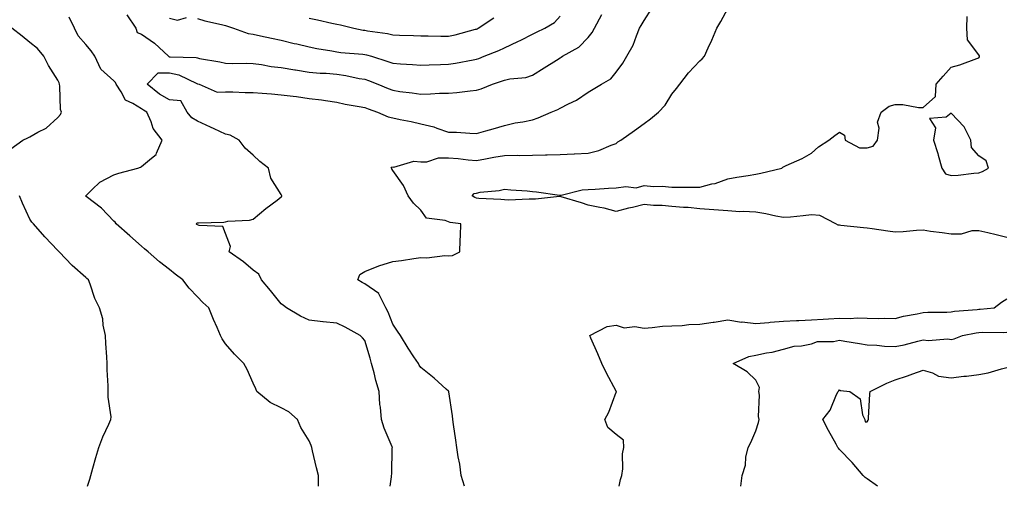
# Model space of a CAD drawing. Units: inches. Extents: x 939443 to 942083, y 7226618 to 7229258.
# Drawn here: x 940024 to 940377, y 7226618 to 7226785 of the extents above; entities that cross this region are included whole.
import ezdxf

# ---------------------------------------------------------------- set-up
doc = ezdxf.new("R2010")
doc.units = ezdxf.units.IN
doc.header["$MEASUREMENT"] = 0
doc.layers.add('Contour_93947226', color=7, linetype='Continuous', true_color=0x3c223d)

msp = doc.modelspace()

# ---------------------------------------------------------------- linework, layer by layer
at = {"layer": 'Contour_93947226'}
for points in [[(940157.16, 7226618, 3198), (940157.55, 7226621.41, 3198), (940157.61, 7226621.92, 3198), (940157.64, 7226622.33, 3198), (940157.87, 7226631.74, 3198), (940157.89, 7226631.92, 3198), (940157.81, 7226632.17, 3198), (940154.9, 7226638.76, 3198), (940154.05, 7226641.92, 3198), (940153.64, 7226646.33, 3198), (940153.45, 7226647.33, 3198), (940153.11, 7226651.92, 3198), (940152.01, 7226655.88, 3198), (940151.34, 7226658.64, 3198), (940150.47, 7226661.92, 3198), (940149.92, 7226663.8, 3198), (940148.05, 7226670.18, 3198), (940147.22, 7226671.1, 3198), (940146.37, 7226671.92, 3198), (940141.03, 7226674.91, 3198), (940138.05, 7226676.33, 3198), (940133.07, 7226676.9, 3198), (940133.03, 7226676.9, 3198), (940128.05, 7226677.51, 3198), (940124.99, 7226678.85, 3198), (940119.96, 7226681.92, 3198), (940118.83, 7226682.7, 3198), (940118.05, 7226683.25, 3198), (940114.26, 7226688.13, 3198), (940110.97, 7226691.92, 3198), (940110.01, 7226693.87, 3198), (940108.05, 7226695.38, 3198), (940104.52, 7226698.38, 3198), (940099.4, 7226701.92, 3198), (940099.9, 7226703.78, 3198), (940098.05, 7226708.46, 3198), (940097.18, 7226711.04, 3198), (940088.67, 7226711.31, 3198), (940088.05, 7226711.57, 3198), (940087.86, 7226711.74, 3198), (940087.61, 7226711.92, 3198), (940087.84, 7226712.13, 3198), (940088.05, 7226712.25, 3198), (940088.45, 7226712.31, 3198), (940097.47, 7226712.51, 3198), (940098.05, 7226712.66, 3198), (940098.96, 7226712.84, 3198), (940106.66, 7226713.31, 3198), (940108.05, 7226713.62, 3198), (940112.53, 7226717.43, 3198), (940116.59, 7226720.46, 3198), (940118.05, 7226721.57, 3198), (940118.23, 7226721.74, 3198), (940118.31, 7226721.92, 3198), (940118.05, 7226722.45, 3198), (940114.36, 7226728.23, 3198), (940113.53, 7226731.92, 3198), (940110.41, 7226734.28, 3198), (940108.05, 7226736.49, 3198), (940105.12, 7226738.99, 3198), (940103.01, 7226741.92, 3198), (940099.77, 7226743.64, 3198), (940098.05, 7226744.07, 3198), (940094, 7226745.98, 3198), (940092.72, 7226746.59, 3198), (940088.05, 7226748.74, 3198), (940086.02, 7226749.89, 3198), (940084.39, 7226751.92, 3198), (940082.13, 7226756, 3198), (940078.05, 7226756.28, 3198), (940074.5, 7226758.37, 3198), (940070.08, 7226761.92, 3198), (940073.97, 7226766, 3198), (940078.05, 7226765.94, 3198), (940081.38, 7226765.26, 3198), (940087.8, 7226762.17, 3198), (940088.05, 7226762.1, 3198), (940088.19, 7226762.06, 3198), (940088.68, 7226761.92, 3198), (940095.15, 7226759.01, 3198), (940098.05, 7226759.22, 3198), (940100.76, 7226759.22, 3198), (940105.11, 7226758.99, 3198), (940108.05, 7226758.99, 3198), (940111.29, 7226758.68, 3198), (940114.63, 7226758.5, 3198), (940118.05, 7226758.15, 3198), (940122.39, 7226757.58, 3198), (940123.59, 7226757.47, 3198), (940128.05, 7226756.84, 3198), (940132.48, 7226756.35, 3198), (940133.91, 7226756.06, 3198), (940138.05, 7226755.51, 3198), (940140.92, 7226754.79, 3198), (940146.01, 7226753.95, 3198), (940148.05, 7226753.52, 3198), (940149.19, 7226753.05, 3198), (940152.59, 7226751.92, 3198), (940156.39, 7226750.26, 3198), (940158.05, 7226749.91, 3198), (940160.67, 7226749.3, 3198), (940164.65, 7226748.52, 3198), (940168.05, 7226747.68, 3198), (940172.77, 7226746.63, 3198), (940173.8, 7226746.16, 3198), (940178.05, 7226744.79, 3198), (940180.87, 7226744.75, 3198), (940185.59, 7226744.38, 3198), (940188.05, 7226744.32, 3198), (940191.42, 7226745.28, 3198), (940193.99, 7226745.98, 3198), (940198.05, 7226747.19, 3198), (940201.9, 7226748.07, 3198), (940204.6, 7226748.48, 3198), (940208.05, 7226749.17, 3198), (940210.1, 7226749.87, 3198), (940214.8, 7226751.92, 3198), (940217.16, 7226752.82, 3198), (940218.05, 7226753.29, 3198), (940220.95, 7226754.83, 3198), (940223.81, 7226756.16, 3198), (940228.05, 7226759.05, 3198), (940229.87, 7226760.1, 3198), (940232.87, 7226761.92, 3198), (940236.14, 7226763.83, 3198), (940238.05, 7226766.28, 3198), (940240.47, 7226769.5, 3198), (940241.92, 7226771.92, 3198), (940244.1, 7226775.87, 3198), (940245.3, 7226779.17, 3198), (940246.48, 7226781.92, 3198), (940247.07, 7226782.9, 3198), (940248.05, 7226784.67, 3198), (940250.9, 7226789.07, 3198)], [(940183.72, 7226618, 3197), (940182.51, 7226621.92, 3197), (940182.02, 7226625.9, 3197), (940181.46, 7226628.52, 3197), (940180.96, 7226631.92, 3197), (940180.62, 7226634.48, 3197), (940179.81, 7226640.16, 3197), (940179.56, 7226641.92, 3197), (940179.38, 7226643.25, 3197), (940178.15, 7226651.82, 3197), (940178.13, 7226651.92, 3197), (940178.09, 7226651.96, 3197), (940178.05, 7226652.02, 3197), (940177.18, 7226652.78, 3197), (940172.82, 7226656.69, 3197), (940168.05, 7226660.55, 3197), (940167.54, 7226661.41, 3197), (940167.23, 7226661.92, 3197), (940165.63, 7226664.34, 3197), (940163.55, 7226667.43, 3197), (940160.8, 7226671.92, 3197), (940159.71, 7226673.58, 3197), (940158.05, 7226675.98, 3197), (940156.41, 7226680.28, 3197), (940155.57, 7226681.92, 3197), (940153.08, 7226686.9, 3197), (940153.07, 7226686.94, 3197), (940152.99, 7226686.98, 3197), (940148.05, 7226690.51, 3197), (940147.07, 7226690.94, 3197), (940145.53, 7226691.92, 3197), (940146.2, 7226693.76, 3197), (940148.05, 7226694.89, 3197), (940153.03, 7226696.94, 3197), (940153.09, 7226696.96, 3197), (940158.05, 7226698.44, 3197), (940161.13, 7226698.83, 3197), (940165.63, 7226699.5, 3197), (940168.05, 7226699.83, 3197), (940170.23, 7226699.73, 3197), (940176.73, 7226700.61, 3197), (940178.05, 7226700.53, 3197), (940179.39, 7226700.57, 3197), (940182.06, 7226701.92, 3197), (940182.2, 7226706.08, 3197), (940182.31, 7226707.66, 3197), (940182.42, 7226711.92, 3197), (940178.54, 7226712.41, 3197), (940178.05, 7226712.66, 3197), (940176.78, 7226713.19, 3197), (940170.06, 7226713.93, 3197), (940168.05, 7226716.82, 3197), (940165.5, 7226719.36, 3197), (940163.51, 7226721.92, 3197), (940161.84, 7226725.71, 3197), (940158.05, 7226731.02, 3197), (940157.71, 7226731.57, 3197), (940157.49, 7226731.92, 3197), (940157.75, 7226732.23, 3197), (940158.05, 7226732.29, 3197), (940158.36, 7226732.23, 3197), (940165.64, 7226734.32, 3197), (940168.05, 7226734.15, 3197), (940170.29, 7226734.17, 3197), (940174.43, 7226735.53, 3197), (940178.05, 7226735.55, 3197), (940181.44, 7226735.32, 3197), (940185.1, 7226734.87, 3197), (940188.05, 7226734.63, 3197), (940191.3, 7226735.18, 3197), (940194.19, 7226735.79, 3197), (940198.05, 7226736.35, 3197), (940202.59, 7226736.47, 3197), (940203.58, 7226736.39, 3197), (940208.05, 7226736.53, 3197), (940212.8, 7226736.67, 3197), (940213.35, 7226736.63, 3197), (940218.05, 7226736.8, 3197), (940222.99, 7226736.98, 3197), (940223.14, 7226737.02, 3197), (940228.05, 7226737.25, 3197), (940231.84, 7226738.13, 3197), (940236.26, 7226740.12, 3197), (940238.05, 7226740.73, 3197), (940238.72, 7226741.26, 3197), (940239.8, 7226741.92, 3197), (940244.62, 7226745.36, 3197), (940248.05, 7226747.88, 3197), (940250.4, 7226749.58, 3197), (940253.29, 7226751.92, 3197), (940255.61, 7226754.36, 3197), (940258.05, 7226758.31, 3197), (940259.63, 7226760.34, 3197), (940260.83, 7226761.92, 3197), (940264.03, 7226765.94, 3197), (940268.05, 7226770.28, 3197), (940268.93, 7226771.04, 3197), (940269.72, 7226771.92, 3197), (940271.08, 7226774.95, 3197), (940272.35, 7226777.62, 3197), (940274.11, 7226781.92, 3197), (940275.61, 7226784.36, 3197), (940278.05, 7226788.97, 3197)], [(940131.47, 7226618, 3199), (940131.39, 7226618.58, 3199), (940131.38, 7226621.92, 3199), (940130.69, 7226624.56, 3199), (940129.32, 7226630.65, 3199), (940129.01, 7226631.92, 3199), (940128.78, 7226632.64, 3199), (940128.05, 7226634.32, 3199), (940125.13, 7226639.01, 3199), (940123.87, 7226641.92, 3199), (940120.76, 7226644.63, 3199), (940118.05, 7226646.14, 3199), (940114.14, 7226648.01, 3199), (940109.37, 7226651.92, 3199), (940108.98, 7226652.84, 3199), (940108.05, 7226654.93, 3199), (940105.9, 7226659.77, 3199), (940104.66, 7226661.92, 3199), (940101.37, 7226665.24, 3199), (940098.05, 7226668.97, 3199), (940096.91, 7226670.79, 3199), (940096.34, 7226671.92, 3199), (940095.09, 7226674.89, 3199), (940093.86, 7226677.72, 3199), (940092.13, 7226681.92, 3199), (940089.95, 7226683.83, 3199), (940088.05, 7226685.85, 3199), (940085.09, 7226688.97, 3199), (940082.77, 7226691.92, 3199), (940080.1, 7226693.97, 3199), (940078.05, 7226695.55, 3199), (940074.51, 7226698.38, 3199), (940070.35, 7226701.92, 3199), (940069.12, 7226702.99, 3199), (940068.05, 7226703.93, 3199), (940063.78, 7226707.66, 3199), (940058.9, 7226711.92, 3199), (940058.62, 7226712.49, 3199), (940058.05, 7226712.94, 3199), (940053.66, 7226717.53, 3199), (940048.21, 7226721.76, 3199), (940048.05, 7226721.88, 3199), (940048.03, 7226721.9, 3199), (940048.02, 7226721.92, 3199), (940048.05, 7226721.98, 3199), (940050.33, 7226724.19, 3199), (940053.08, 7226726.9, 3199), (940058.05, 7226729.48, 3199), (940059.94, 7226730.03, 3199), (940066.71, 7226731.92, 3199), (940067.7, 7226732.27, 3199), (940068.05, 7226732.49, 3199), (940071.63, 7226735.49, 3199), (940073.27, 7226736.71, 3199), (940073.36, 7226737.23, 3199), (940075.47, 7226741.92, 3199), (940072.2, 7226746.06, 3199), (940071.51, 7226748.46, 3199), (940069.97, 7226751.92, 3199), (940068.71, 7226752.58, 3199), (940068.05, 7226753.11, 3199), (940064.92, 7226755.05, 3199), (940062.3, 7226756.18, 3199), (940060.72, 7226759.24, 3199), (940058.89, 7226761.92, 3199), (940058.66, 7226762.53, 3199), (940058.05, 7226763.13, 3199), (940053.47, 7226767.33, 3199), (940051.26, 7226771.92, 3199), (940050.02, 7226773.89, 3199), (940048.05, 7226776.18, 3199), (940045.36, 7226779.24, 3199), (940044, 7226781.92, 3199), (940042.04, 7226785.92, 3199)], [(940062.81, 7226786.69, 3199), (940066.03, 7226781.92, 3199), (940066.51, 7226780.38, 3199), (940068.05, 7226779.81, 3199), (940072.69, 7226776.55, 3199), (940077.74, 7226771.92, 3199), (940077.88, 7226771.74, 3199), (940078.05, 7226771.74, 3199), (940078.26, 7226771.71, 3199), (940087.61, 7226771.47, 3199), (940088.05, 7226771.33, 3199), (940088.8, 7226771.16, 3199), (940096.02, 7226769.89, 3199), (940098.05, 7226769.4, 3199), (940100.63, 7226769.34, 3199), (940105.57, 7226769.44, 3199), (940108.05, 7226769.38, 3199), (940110.99, 7226768.97, 3199), (940114.43, 7226768.31, 3199), (940118.05, 7226767.88, 3199), (940122.91, 7226767.06, 3199), (940123.14, 7226767.02, 3199), (940128.05, 7226766.28, 3199), (940132.02, 7226765.88, 3199), (940134.13, 7226765.83, 3199), (940138.05, 7226765.49, 3199), (940141.2, 7226765.06, 3199), (940145.96, 7226764.01, 3199), (940148.05, 7226763.68, 3199), (940149.37, 7226763.23, 3199), (940152.67, 7226761.92, 3199), (940156.44, 7226760.32, 3199), (940158.05, 7226759.73, 3199), (940160.6, 7226759.36, 3199), (940164.98, 7226758.85, 3199), (940168.05, 7226758.4, 3199), (940171.54, 7226758.42, 3199), (940174.81, 7226758.68, 3199), (940178.05, 7226758.7, 3199), (940181.04, 7226758.93, 3199), (940185.71, 7226759.58, 3199), (940188.05, 7226759.77, 3199), (940189.72, 7226760.26, 3199), (940193.78, 7226761.92, 3199), (940197.01, 7226762.96, 3199), (940198.05, 7226763.35, 3199), (940199.93, 7226763.81, 3199), (940205.67, 7226764.3, 3199), (940208.05, 7226765.18, 3199), (940212.22, 7226767.76, 3199), (940216.65, 7226770.53, 3199), (940218.05, 7226771.39, 3199), (940218.37, 7226771.59, 3199), (940218.89, 7226771.92, 3199), (940224.75, 7226775.22, 3199), (940228.05, 7226778.66, 3199), (940229.51, 7226780.47, 3199), (940230.33, 7226781.92, 3199), (940232.96, 7226786.84, 3199)], [(940078.05, 7226785.53, 3200), (940080.96, 7226784.83, 3200), (940084.14, 7226785.83, 3200)], [(940088.05, 7226785.46, 3200), (940090.69, 7226784.56, 3200), (940096.65, 7226783.31, 3200), (940098.05, 7226782.92, 3200), (940098.78, 7226782.66, 3200), (940100.94, 7226781.92, 3200), (940106.22, 7226780.08, 3200), (940108.05, 7226779.85, 3200), (940110.69, 7226779.28, 3200), (940114.53, 7226778.4, 3200), (940118.05, 7226777.68, 3200), (940122.67, 7226776.53, 3200), (940123.67, 7226776.31, 3200), (940128.05, 7226775.26, 3200), (940130.88, 7226774.75, 3200), (940136.17, 7226773.8, 3200), (940138.05, 7226773.46, 3200), (940139.42, 7226773.29, 3200), (940147.29, 7226772.68, 3200), (940148.05, 7226772.58, 3200), (940148.61, 7226772.47, 3200), (940150.39, 7226771.92, 3200), (940156.24, 7226770.1, 3200), (940158.05, 7226769.44, 3200), (940160.76, 7226769.22, 3200), (940165.13, 7226768.99, 3200), (940168.05, 7226768.74, 3200), (940171.09, 7226768.89, 3200), (940175.1, 7226768.97, 3200), (940178.05, 7226769.11, 3200), (940180.5, 7226769.48, 3200), (940186.81, 7226770.67, 3200), (940188.05, 7226770.88, 3200), (940188.82, 7226771.14, 3200), (940190.8, 7226771.92, 3200), (940195.99, 7226773.97, 3200), (940198.05, 7226774.95, 3200), (940202.81, 7226777.17, 3200), (940203.86, 7226777.72, 3200), (940208.05, 7226779.87, 3200), (940209.47, 7226780.51, 3200), (940212.54, 7226781.92, 3200), (940216.03, 7226783.95, 3200), (940218.05, 7226786.3, 3200)], [(940128.05, 7226785.53, 3201), (940131.05, 7226784.91, 3201), (940136.17, 7226783.8, 3201), (940138.05, 7226783.4, 3201), (940139.32, 7226783.19, 3201), (940144.04, 7226781.92, 3201), (940147.42, 7226781.3, 3201), (940148.05, 7226781.22, 3201), (940148.93, 7226781.04, 3201), (940156.17, 7226780.05, 3201), (940158.05, 7226779.58, 3201), (940160.49, 7226779.48, 3201), (940165.46, 7226779.34, 3201), (940168.05, 7226779.22, 3201), (940170.75, 7226779.22, 3201), (940175.23, 7226779.11, 3201), (940178.05, 7226779.09, 3201), (940180.36, 7226779.62, 3201), (940187.69, 7226781.57, 3201), (940188.05, 7226781.65, 3201), (940188.25, 7226781.72, 3201), (940188.63, 7226781.92, 3201), (940194.3, 7226785.67, 3201)], [(940378.05, 7226707.1, 3196), (940374.16, 7226708.03, 3196), (940371.28, 7226708.68, 3196), (940368.05, 7226709.46, 3196), (940365.52, 7226709.4, 3196), (940361.69, 7226708.27, 3196), (940358.05, 7226708.23, 3196), (940354.83, 7226708.7, 3196), (940350.74, 7226709.24, 3196), (940348.05, 7226709.62, 3196), (940345.63, 7226709.5, 3196), (940340.89, 7226709.09, 3196), (940338.05, 7226708.95, 3196), (940335.39, 7226709.26, 3196), (940329.8, 7226710.16, 3196), (940328.05, 7226710.4, 3196), (940326.65, 7226710.53, 3196), (940318.61, 7226711.35, 3196), (940318.05, 7226711.41, 3196), (940317.65, 7226711.51, 3196), (940316.81, 7226711.92, 3196), (940311, 7226714.87, 3196), (940308.05, 7226715.12, 3196), (940305.12, 7226714.85, 3196), (940300.51, 7226714.38, 3196), (940298.05, 7226714.15, 3196), (940295.32, 7226714.65, 3196), (940291.7, 7226715.57, 3196), (940288.05, 7226716.14, 3196), (940283.59, 7226716.37, 3196), (940282.4, 7226716.26, 3196), (940278.05, 7226716.61, 3196), (940273.06, 7226716.9, 3196), (940273.04, 7226716.9, 3196), (940268.05, 7226717.35, 3196), (940263.92, 7226717.8, 3196), (940262.19, 7226717.78, 3196), (940258.05, 7226718.15, 3196), (940254.58, 7226718.46, 3196), (940251.45, 7226718.52, 3196), (940248.05, 7226718.8, 3196), (940243.96, 7226717.84, 3196), (940242.45, 7226717.51, 3196), (940238.05, 7226716.41, 3196), (940233.71, 7226717.58, 3196), (940232.24, 7226717.74, 3196), (940228.05, 7226718.6, 3196), (940225.6, 7226719.46, 3196), (940218.4, 7226721.57, 3196), (940218.05, 7226721.69, 3196), (940217.81, 7226721.69, 3196), (940209.2, 7226720.77, 3196), (940208.05, 7226720.75, 3196), (940206.92, 7226720.79, 3196), (940199.52, 7226720.46, 3196), (940198.05, 7226720.47, 3196), (940196.75, 7226720.61, 3196), (940188.92, 7226721.06, 3196), (940188.05, 7226721.14, 3196), (940187.44, 7226721.31, 3196), (940186.5, 7226721.92, 3196), (940187.19, 7226722.78, 3196), (940188.05, 7226722.97, 3196), (940189.4, 7226723.27, 3196), (940196.14, 7226723.83, 3196), (940198.05, 7226724.4, 3196), (940200.28, 7226724.15, 3196), (940206.24, 7226723.72, 3196), (940208.05, 7226723.54, 3196), (940209.47, 7226723.35, 3196), (940217.74, 7226722.23, 3196), (940218.05, 7226722.19, 3196), (940218.34, 7226722.21, 3196), (940225.83, 7226724.13, 3196), (940228.05, 7226724.24, 3196), (940230.52, 7226724.38, 3196), (940235.28, 7226724.69, 3196), (940238.05, 7226724.85, 3196), (940241.5, 7226725.36, 3196), (940245.19, 7226724.77, 3196), (940248.05, 7226725.67, 3196), (940251.45, 7226725.32, 3196), (940254.58, 7226725.4, 3196), (940258.05, 7226725.1, 3196), (940261.19, 7226725.06, 3196), (940264.93, 7226725.05, 3196), (940268.05, 7226725.01, 3196), (940272.32, 7226726.2, 3196), (940273.54, 7226726.43, 3196), (940278.05, 7226727.99, 3196), (940281.26, 7226728.7, 3196), (940285.34, 7226729.21, 3196), (940288.05, 7226729.73, 3196), (940289.93, 7226730.05, 3196), (940297.43, 7226731.92, 3196), (940297.78, 7226732.19, 3196), (940298.05, 7226732.37, 3196), (940298.93, 7226732.8, 3196), (940304.68, 7226735.28, 3196), (940308.05, 7226737.25, 3196), (940310.53, 7226739.44, 3196), (940314.27, 7226741.92, 3196), (940316.39, 7226743.58, 3196), (940318.05, 7226744.73, 3196), (940319.85, 7226743.72, 3196), (940320.16, 7226741.92, 3196), (940325.3, 7226739.17, 3196), (940328.05, 7226739.09, 3196), (940330.19, 7226739.79, 3196), (940331.74, 7226741.92, 3196), (940332.28, 7226746.14, 3196), (940331.7, 7226748.27, 3196), (940332.96, 7226751.92, 3196), (940335.87, 7226754.11, 3196), (940338.05, 7226754.63, 3196), (940340.73, 7226754.6, 3196), (940346.37, 7226753.6, 3196), (940348.05, 7226753.56, 3196), (940352.51, 7226757.47, 3196), (940352.7, 7226761.92, 3196), (940355.22, 7226764.75, 3196), (940358.05, 7226767.97, 3196), (940361.17, 7226768.81, 3196), (940367.28, 7226771.14, 3196), (940368.05, 7226771.39, 3196), (940368.21, 7226771.76, 3196), (940368.22, 7226771.92, 3196), (940368.19, 7226772.06, 3196), (940368.05, 7226772.47, 3196), (940363.94, 7226777.82, 3196), (940363.68, 7226781.92, 3196), (940363.86, 7226786.12, 3196)], [(940021.24, 7226738.74, 3200), (940025.54, 7226741.92, 3200), (940027.26, 7226742.72, 3200), (940028.05, 7226743.11, 3200), (940030.85, 7226744.73, 3200), (940033.81, 7226746.16, 3200), (940038.05, 7226750.03, 3200), (940038.95, 7226751.02, 3200), (940039.37, 7226751.92, 3200), (940038.96, 7226752.84, 3200), (940038.81, 7226761.16, 3200), (940038.63, 7226761.92, 3200), (940038.48, 7226762.35, 3200), (940038.05, 7226763.31, 3200), (940034.73, 7226768.6, 3200), (940033, 7226771.92, 3200), (940030.78, 7226774.65, 3200), (940028.05, 7226776.82, 3200), (940025.24, 7226779.11, 3200), (940021.57, 7226781.92, 3200)], [(940048.69, 7226618, 3200), (940049.45, 7226620.51, 3200), (940049.86, 7226621.92, 3200), (940050.6, 7226624.46, 3200), (940051.62, 7226628.35, 3200), (940052.74, 7226631.92, 3200), (940054.22, 7226635.75, 3200), (940056.3, 7226640.18, 3200), (940057.06, 7226641.92, 3200), (940057.09, 7226642.88, 3200), (940056.04, 7226649.91, 3200), (940056.09, 7226651.92, 3200), (940056.05, 7226653.93, 3200), (940055.77, 7226659.65, 3200), (940055.74, 7226661.92, 3200), (940055.6, 7226664.36, 3200), (940055.29, 7226669.15, 3200), (940055.13, 7226671.92, 3200), (940054.32, 7226675.65, 3200), (940054.12, 7226677.99, 3200), (940052.93, 7226681.92, 3200), (940051.35, 7226685.22, 3200), (940049.66, 7226690.3, 3200), (940049.04, 7226691.92, 3200), (940048.48, 7226692.35, 3200), (940048.05, 7226692.7, 3200), (940043.17, 7226697.04, 3200), (940038.52, 7226701.92, 3200), (940038.28, 7226702.15, 3200), (940038.05, 7226702.43, 3200), (940033.35, 7226707.23, 3200), (940029.28, 7226711.92, 3200), (940028.7, 7226712.58, 3200), (940028.05, 7226713.56, 3200), (940025.43, 7226719.3, 3200), (940024.29, 7226721.92, 3200)], [(940239.1, 7226618, 3196), (940239.57, 7226620.4, 3196), (940240.04, 7226621.92, 3196), (940240.41, 7226624.28, 3196), (940240.31, 7226629.65, 3196), (940240.84, 7226631.92, 3196), (940240.68, 7226634.56, 3196), (940238.05, 7226636.57, 3196), (940235.14, 7226639.01, 3196), (940233.95, 7226641.92, 3196), (940235.45, 7226644.52, 3196), (940238.05, 7226651.67, 3196), (940238.22, 7226651.76, 3196), (940238.24, 7226651.92, 3196), (940238.11, 7226651.98, 3196), (940238.05, 7226652.08, 3196), (940234.63, 7226658.5, 3196), (940232.96, 7226661.92, 3196), (940231.49, 7226665.36, 3196), (940229.02, 7226670.96, 3196), (940228.6, 7226671.92, 3196), (940234.81, 7226675.16, 3196), (940238.05, 7226675.61, 3196), (940240.88, 7226674.75, 3196), (940244.8, 7226675.16, 3196), (940248.05, 7226674.65, 3196), (940250.97, 7226674.85, 3196), (940254.71, 7226675.26, 3196), (940258.05, 7226675.46, 3196), (940261.69, 7226675.57, 3196), (940264.09, 7226675.88, 3196), (940268.05, 7226675.98, 3196), (940272.84, 7226676.71, 3196), (940273.23, 7226676.74, 3196), (940278.05, 7226677.6, 3196), (940282.94, 7226676.8, 3196), (940283.16, 7226676.82, 3196), (940288.05, 7226676.22, 3196), (940292.81, 7226676.67, 3196), (940293.26, 7226676.72, 3196), (940298.05, 7226677.15, 3196), (940302.64, 7226677.33, 3196), (940303.5, 7226677.37, 3196), (940308.05, 7226677.55, 3196), (940312.21, 7226677.76, 3196), (940314.09, 7226677.96, 3196), (940318.05, 7226678.19, 3196), (940321.89, 7226678.07, 3196), (940324.39, 7226678.25, 3196), (940328.05, 7226678.13, 3196), (940331.96, 7226678.01, 3196), (940334.35, 7226678.23, 3196), (940338.05, 7226678.07, 3196), (940341.06, 7226678.91, 3196), (940345.85, 7226679.73, 3196), (940348.05, 7226680.24, 3196), (940349.67, 7226680.3, 3196), (940356.51, 7226680.38, 3196), (940358.05, 7226680.44, 3196), (940359.33, 7226680.63, 3196), (940367.46, 7226681.33, 3196), (940368.05, 7226681.41, 3196), (940368.53, 7226681.43, 3196), (940373.53, 7226681.92, 3196), (940376.11, 7226683.87, 3196), (940378.05, 7226685.14, 3196)], [(940282.72, 7226618, 3195), (940283.16, 7226621.92, 3195), (940284.36, 7226625.61, 3195), (940284.55, 7226628.42, 3195), (940285.33, 7226631.92, 3195), (940286.31, 7226633.66, 3195), (940288.05, 7226637.84, 3195), (940289.09, 7226640.88, 3195), (940289.29, 7226641.92, 3195), (940289.04, 7226642.92, 3195), (940289.38, 7226650.59, 3195), (940289.16, 7226651.92, 3195), (940289.43, 7226653.31, 3195), (940288.05, 7226656, 3195), (940285.03, 7226658.91, 3195), (940280.02, 7226661.92, 3195), (940285.54, 7226664.42, 3195), (940288.05, 7226664.95, 3195), (940291.88, 7226665.75, 3195), (940293.94, 7226666.04, 3195), (940298.05, 7226667.08, 3195), (940301.86, 7226668.11, 3195), (940304.44, 7226668.31, 3195), (940308.05, 7226669.03, 3195), (940310.18, 7226669.79, 3195), (940315.97, 7226669.85, 3195), (940318.05, 7226670.28, 3195), (940320.03, 7226669.93, 3195), (940325.22, 7226669.09, 3195), (940328.05, 7226668.58, 3195), (940331.45, 7226668.52, 3195), (940334.26, 7226668.13, 3195), (940338.05, 7226668.07, 3195), (940341.3, 7226668.68, 3195), (940346.1, 7226669.97, 3195), (940348.05, 7226670.38, 3195), (940349.79, 7226670.18, 3195), (940356.85, 7226670.73, 3195), (940358.05, 7226670.51, 3195), (940359.2, 7226670.77, 3195), (940362.18, 7226671.92, 3195), (940367.03, 7226672.94, 3195), (940368.05, 7226673.07, 3195), (940369.25, 7226673.13, 3195), (940376.88, 7226673.09, 3195), (940378.05, 7226673.15, 3195)], [(940331.7, 7226618, 3194), (940328.05, 7226620.61, 3194), (940327.31, 7226621.18, 3194), (940326.56, 7226621.92, 3194), (940322.65, 7226626.53, 3194), (940318.05, 7226631.12, 3194), (940317.74, 7226631.61, 3194), (940317.5, 7226631.92, 3194), (940316.85, 7226633.13, 3194), (940314.12, 7226637.99, 3194), (940312.1, 7226641.92, 3194), (940314.72, 7226645.26, 3194), (940317.02, 7226650.9, 3194), (940317.55, 7226651.92, 3194), (940317.82, 7226652.15, 3194), (940318.05, 7226652.58, 3194), (940318.46, 7226652.33, 3194), (940321.82, 7226651.92, 3194), (940325.49, 7226649.36, 3194), (940326.37, 7226643.6, 3194), (940327.11, 7226641.92, 3194), (940327.22, 7226641.1, 3194), (940328.05, 7226641.06, 3194), (940328.36, 7226641.61, 3194), (940328.43, 7226641.92, 3194), (940328.51, 7226642.37, 3194), (940328.91, 7226651.06, 3194), (940329.1, 7226651.92, 3194), (940335.03, 7226654.93, 3194), (940338.05, 7226656.08, 3194), (940342.4, 7226657.58, 3194), (940344.4, 7226658.27, 3194), (940348.05, 7226659.52, 3194), (940351.39, 7226658.58, 3194), (940353.58, 7226657.45, 3194), (940358.05, 7226656.82, 3194), (940362.59, 7226657.37, 3194), (940363.61, 7226657.47, 3194), (940368.05, 7226657.99, 3194), (940371.36, 7226658.6, 3194), (940376.17, 7226660.03, 3194), (940378.05, 7226660.46, 3194)]]:
    msp.add_polyline3d(points, dxfattribs=at)
msp.add_polyline3d([(940368.05, 7226730.2, 3196), (940369.29, 7226730.67, 3196), (940371.48, 7226731.92, 3196), (940370.59, 7226734.46, 3196), (940368.05, 7226736.31, 3196), (940365.41, 7226739.28, 3196), (940365.11, 7226741.92, 3196), (940362.79, 7226746.67, 3196), (940358.05, 7226751.51, 3196), (940356.25, 7226750.12, 3196), (940350.34, 7226749.63, 3196), (940352.48, 7226746.35, 3196), (940351.77, 7226741.92, 3196), (940353.29, 7226737.17, 3196), (940353.47, 7226736.51, 3196), (940354.8, 7226731.92, 3196), (940356.02, 7226729.89, 3196), (940358.05, 7226729.21, 3196), (940360.61, 7226729.36, 3196), (940366.18, 7226730.06, 3196)], close=True, dxfattribs=at)

doc.saveas('drawing.dxf')
